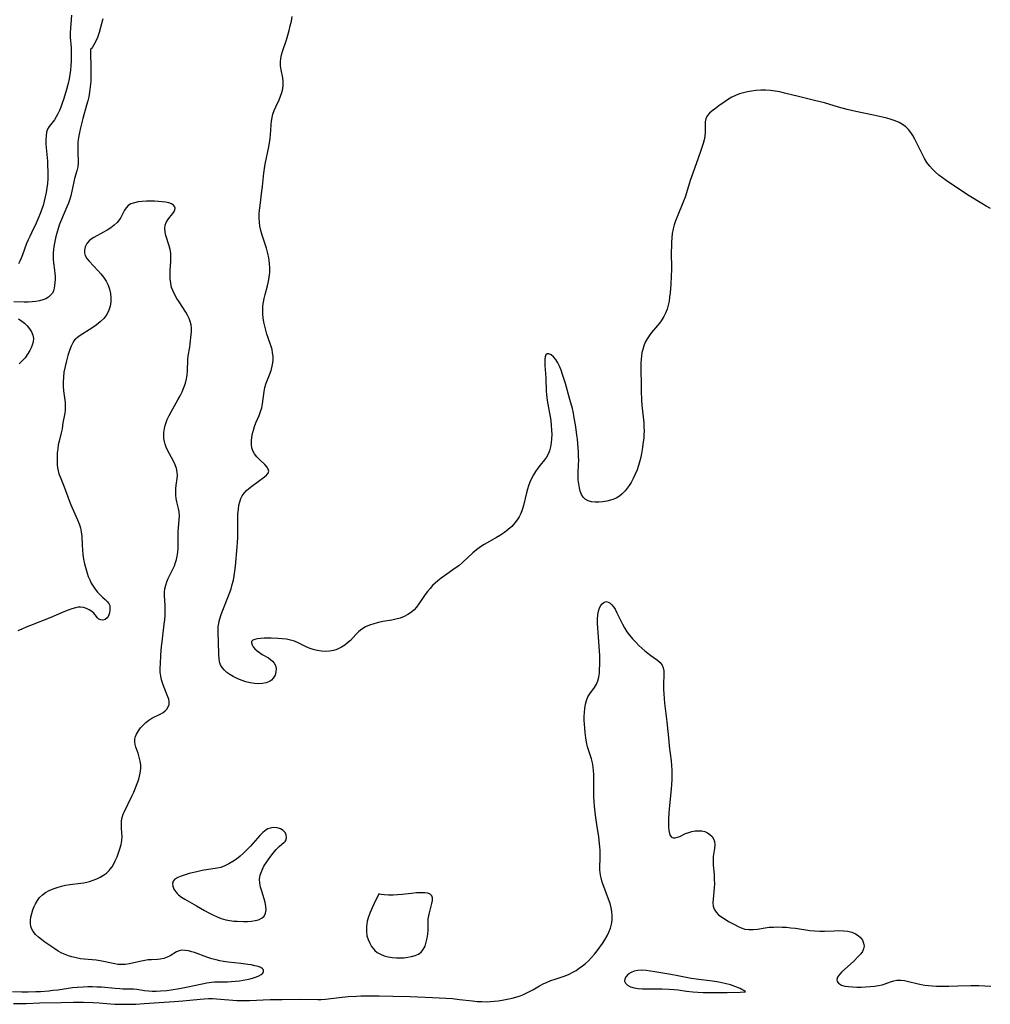
# Model space of a CAD drawing. Extents: x 1794352 to 1802554, y 2764605 to 2772807.
# Drawn here: x 1796529 to 1796917, y 2767072 to 2767466 of the extents above; entities that cross this region are included whole.
import ezdxf

# ---------------------------------------------------------------- set-up
doc = ezdxf.new("R2010")
doc.units = 0

msp = doc.modelspace()

# ---------------------------------------------------------------- linework, layer by layer
at = {"layer": 'Unknown_Line_Type', "color": 0}
for points in [[(1796549.4, 2767467.53, 180), (1796549.03, 2767462.35, 180), (1796548.95, 2767460.53, 180), (1796548.96, 2767458.73, 180), (1796549.3, 2767454.54, 180), (1796549.36, 2767452.77, 180), (1796549.35, 2767450.97, 180), (1796549.3, 2767449.17, 180), (1796549.2, 2767447.39, 180), (1796549.05, 2767445.61, 180), (1796548.8, 2767443.82, 180), (1796548.46, 2767442.03, 180), (1796548.07, 2767440.25, 180), (1796547.19, 2767436.9, 180), (1796546.25, 2767433.79, 180), (1796545.73, 2767432.27, 180), (1796545.19, 2767430.8, 180), (1796544.62, 2767429.4, 180), (1796544, 2767428.06, 180), (1796543.33, 2767426.81, 180), (1796542.6, 2767425.68, 180), (1796540.43, 2767422.93, 180), (1796539.87, 2767421.97, 180), (1796539.44, 2767420.68, 180), (1796539.22, 2767419.25, 180), (1796539.15, 2767417.7, 180), (1796539.19, 2767416.08, 180), (1796539.31, 2767414.39, 180), (1796539.79, 2767409.1, 180), (1796539.88, 2767407.7, 180), (1796539.99, 2767404.88, 180), (1796539.98, 2767403.46, 180), (1796539.94, 2767402.04, 180), (1796539.79, 2767400.22, 180), (1796539.58, 2767398.41, 180), (1796539.29, 2767396.62, 180), (1796538.94, 2767394.84, 180), (1796538.52, 2767393.08, 180), (1796538.03, 2767391.36, 180), (1796537.47, 2767389.67, 180), (1796536.98, 2767388.45, 180), (1796534.83, 2767383.38, 180), (1796534.12, 2767381.89, 180), (1796532.68, 2767379.01, 180), (1796532.03, 2767377.6, 180), (1796531.42, 2767376.12, 180), (1796529.8, 2767371.65, 180), (1796529.26, 2767370.24, 180), (1796528.74, 2767369.06, 180), (1796528.17, 2767367.98, 180)], [(1796562.04, 2767466.07, 178), (1796560.46, 2767460.65, 178), (1796559.8, 2767458.66, 178), (1796559.09, 2767456.94, 178), (1796558.44, 2767455.7, 178), (1796557.84, 2767454.78, 178), (1796557.38, 2767454.22, 178), (1796557.13, 2767454.07, 178)], [(1796917.44, 2767390.19, 178), (1796915.72, 2767391.15, 178), (1796914.02, 2767392.16, 178), (1796908.98, 2767395.3, 178), (1796902.63, 2767399.41, 178), (1796899.67, 2767401.42, 178), (1796898.23, 2767402.46, 178), (1796896.84, 2767403.54, 178), (1796895.51, 2767404.66, 178), (1796894.25, 2767405.86, 178), (1796893.11, 2767407.14, 178), (1796892.04, 2767408.6, 178), (1796891.08, 2767410.16, 178), (1796890.21, 2767411.78, 178), (1796887.87, 2767416.55, 178), (1796887.14, 2767417.98, 178), (1796886.37, 2767419.35, 178), (1796885.54, 2767420.65, 178), (1796884.63, 2767421.83, 178), (1796883.59, 2767422.88, 178), (1796882.28, 2767423.83, 178), (1796880.83, 2767424.6, 178), (1796879.27, 2767425.25, 178), (1796877.63, 2767425.8, 178), (1796875.93, 2767426.29, 178), (1796874.18, 2767426.73, 178), (1796870.62, 2767427.53, 178), (1796863.6, 2767429.02, 178), (1796860.1, 2767429.83, 178), (1796856.63, 2767430.74, 178), (1796851, 2767432.41, 178), (1796847.53, 2767433.32, 178), (1796840.56, 2767434.96, 178), (1796835.02, 2767436.36, 178), (1796833.13, 2767436.82, 178), (1796831.23, 2767437.2, 178), (1796829.33, 2767437.46, 178), (1796827.39, 2767437.58, 178), (1796825.44, 2767437.55, 178), (1796823.49, 2767437.41, 178), (1796821.81, 2767437.2, 178), (1796820.15, 2767436.91, 178), (1796818.51, 2767436.53, 178), (1796816.92, 2767436.05, 178), (1796815.38, 2767435.45, 178), (1796813.94, 2767434.74, 178), (1796812.55, 2767433.93, 178), (1796811.22, 2767433.05, 178), (1796808.65, 2767431.24, 178), (1796807.3, 2767430.25, 178), (1796806.04, 2767429.27, 178), (1796804.93, 2767428.27, 178), (1796804.03, 2767427.22, 178), (1796803.43, 2767426.11, 178), (1796803.18, 2767424.87, 178), (1796803.17, 2767423.53, 178), (1796803.25, 2767422.12, 178), (1796803.25, 2767420.62, 178), (1796803.1, 2767419.17, 178), (1796802.8, 2767417.67, 178), (1796802.39, 2767416.13, 178), (1796801.9, 2767414.57, 178), (1796801.35, 2767412.97, 178), (1796799.55, 2767408.09, 178), (1796798.37, 2767404.75, 178), (1796797.26, 2767401.36, 178), (1796795.73, 2767396.38, 178), (1796795.19, 2767394.76, 178), (1796794.59, 2767393.14, 178), (1796791.93, 2767386.79, 178), (1796791.33, 2767385.2, 178), (1796790.79, 2767383.59, 178), (1796790.35, 2767381.96, 178), (1796790.04, 2767380.22, 178), (1796789.84, 2767378.45, 178), (1796789.72, 2767376.66, 178), (1796789.67, 2767374.86, 178), (1796789.65, 2767373.05, 178), (1796789.67, 2767365.74, 178), (1796789.59, 2767363.03, 178), (1796789.43, 2767359.92, 178), (1796789.17, 2767356.45, 178), (1796788.98, 2767354.73, 178), (1796788.72, 2767353.05, 178), (1796788.39, 2767351.4, 178), (1796787.95, 2767349.81, 178), (1796787.36, 2767348.28, 178), (1796786.64, 2767346.88, 178), (1796785.79, 2767345.54, 178), (1796784.85, 2767344.26, 178), (1796781.77, 2767340.48, 178), (1796780.79, 2767339.22, 178), (1796779.92, 2767337.93, 178), (1796779.18, 2767336.59, 178), (1796778.63, 2767335.19, 178), (1796778.2, 2767333.74, 178), (1796777.9, 2767332.46, 178), (1796777.66, 2767331.16, 178), (1796777.51, 2767329.85, 178), (1796777.46, 2767328.2, 178), (1796777.63, 2767317.2, 178), (1796777.77, 2767313.38, 178), (1796777.9, 2767311.47, 178), (1796778.6, 2767304.35, 178), (1796778.7, 2767302.57, 178), (1796778.72, 2767301.12, 178), (1796778.68, 2767299.67, 178), (1796778.58, 2767298.22, 178), (1796778.41, 2767296.69, 178), (1796777.97, 2767293.64, 178), (1796777.71, 2767292.12, 178), (1796777.41, 2767290.6, 178), (1796777.06, 2767289.1, 178), (1796776.53, 2767287.29, 178), (1796775.91, 2767285.51, 178), (1796775.2, 2767283.78, 178), (1796774.41, 2767282.09, 178), (1796773.53, 2767280.48, 178), (1796772.8, 2767279.32, 178), (1796772.02, 2767278.21, 178), (1796771.19, 2767277.17, 178), (1796770.01, 2767275.91, 178), (1796768.84, 2767274.99, 178), (1796767.55, 2767274.23, 178), (1796766.17, 2767273.63, 178), (1796765.35, 2767273.36, 178), (1796763.78, 2767272.97, 178), (1796762.2, 2767272.71, 178), (1796760.62, 2767272.57, 178), (1796759.09, 2767272.57, 178), (1796757.64, 2767272.74, 178), (1796756.32, 2767273.11, 178), (1796755.2, 2767273.74, 178), (1796754.36, 2767274.61, 178), (1796753.7, 2767275.69, 178), (1796753.2, 2767276.94, 178), (1796752.82, 2767278.31, 178), (1796752.55, 2767279.87, 178), (1796752.39, 2767281.49, 178), (1796752.32, 2767283.15, 178), (1796752.33, 2767284.24, 178), (1796752.51, 2767287.64, 178), (1796752.55, 2767289.29, 178), (1796752.53, 2767290.96, 178), (1796752.46, 2767292.65, 178), (1796752.35, 2767294.34, 178), (1796752.03, 2767297.75, 178), (1796751.84, 2767299.4, 178), (1796751.37, 2767302.7, 178), (1796750.65, 2767307.11, 178), (1796750.44, 2767308.23, 178), (1796750.03, 2767310.07, 178), (1796749.06, 2767313.75, 178), (1796747.25, 2767320.04, 178), (1796746.1, 2767323.68, 178), (1796745.48, 2767325.41, 178), (1796744.85, 2767326.99, 178), (1796744.16, 2767328.43, 178), (1796743.4, 2767329.7, 178), (1796742.47, 2767330.8, 178), (1796741.51, 2767331.59, 178), (1796740.61, 2767332, 178), (1796739.86, 2767331.96, 178), (1796739.43, 2767331.53, 178), (1796739.14, 2767330.79, 178), (1796738.98, 2767329.85, 178), (1796738.94, 2767328.76, 178), (1796739.02, 2767327.35, 178), (1796739.3, 2767324.05, 178), (1796739.4, 2767322.2, 178), (1796739.58, 2767317.06, 178), (1796739.66, 2767315.75, 178), (1796739.79, 2767314.52, 178), (1796739.97, 2767313.28, 178), (1796741.33, 2767305.27, 178), (1796741.58, 2767303.25, 178), (1796741.72, 2767301.48, 178), (1796741.77, 2767299.73, 178), (1796741.72, 2767298, 178), (1796741.57, 2767296.31, 178), (1796741.28, 2767294.68, 178), (1796740.84, 2767293.12, 178), (1796740.29, 2767291.82, 178), (1796739.6, 2767290.6, 178), (1796738.82, 2767289.52, 178), (1796737.12, 2767287.42, 178), (1796736.19, 2767286.17, 178), (1796735.3, 2767284.85, 178), (1796734.47, 2767283.48, 178), (1796733.71, 2767282.05, 178), (1796733.03, 2767280.57, 178), (1796732.51, 2767279.17, 178), (1796732.05, 2767277.73, 178), (1796731.66, 2767276.27, 178), (1796730.49, 2767271.24, 178), (1796729.97, 2767269.51, 178), (1796729.4, 2767268.1, 178), (1796728.71, 2767266.75, 178), (1796727.91, 2767265.46, 178), (1796726.99, 2767264.25, 178), (1796725.73, 2767262.9, 178), (1796724.34, 2767261.65, 178), (1796722.85, 2767260.5, 178), (1796721.28, 2767259.42, 178), (1796719.66, 2767258.42, 178), (1796714.75, 2767255.69, 178), (1796713.19, 2767254.7, 178), (1796711.67, 2767253.55, 178), (1796710.22, 2767252.3, 178), (1796705.98, 2767248.39, 178), (1796704.5, 2767247.14, 178), (1796703.13, 2767246.1, 178), (1796698.85, 2767243.16, 178), (1796697.46, 2767242.16, 178), (1796696.11, 2767241.11, 178), (1796695.05, 2767240.18, 178), (1796694.06, 2767239.2, 178), (1796693.02, 2767238.07, 178), (1796692.04, 2767236.89, 178), (1796691.13, 2767235.68, 178), (1796690.28, 2767234.47, 178), (1796688.59, 2767231.84, 178), (1796687.63, 2767230.52, 178), (1796686.66, 2767229.5, 178), (1796685.56, 2767228.59, 178), (1796684.16, 2767227.65, 178), (1796682.64, 2767226.84, 178), (1796681.03, 2767226.19, 178), (1796679.37, 2767225.72, 178), (1796677.66, 2767225.36, 178), (1796674.17, 2767224.75, 178), (1796672.33, 2767224.37, 178), (1796670.53, 2767223.91, 178), (1796668.79, 2767223.35, 178), (1796667.16, 2767222.65, 178), (1796665.67, 2767221.76, 178), (1796664.45, 2767220.75, 178), (1796663.33, 2767219.62, 178), (1796661.14, 2767217.25, 178), (1796660.02, 2767216.22, 178), (1796658.83, 2767215.3, 178), (1796657.58, 2767214.54, 178), (1796656.27, 2767213.91, 178), (1796655.35, 2767213.53, 178), (1796654.39, 2767213.23, 178), (1796652.82, 2767212.92, 178), (1796651.18, 2767212.83, 178), (1796649.51, 2767212.91, 178), (1796647.85, 2767213.15, 178), (1796646.21, 2767213.54, 178), (1796644.62, 2767214.09, 178), (1796643.14, 2767214.78, 178), (1796640.26, 2767216.29, 178), (1796638.77, 2767216.92, 178), (1796637.18, 2767217.38, 178), (1796635.52, 2767217.68, 178), (1796633.82, 2767217.88, 178), (1796632.1, 2767218.01, 178), (1796629.38, 2767218.12, 178), (1796628.05, 2767218.14, 178), (1796626.56, 2767218.12, 178), (1796625.17, 2767218.04, 178), (1796623.91, 2767217.9, 178), (1796622.85, 2767217.67, 178), (1796622.05, 2767217.32, 178), (1796621.58, 2767216.84, 178), (1796621.51, 2767216.23, 178), (1796621.75, 2767215.51, 178), (1796622.23, 2767214.72, 178), (1796622.91, 2767213.92, 178), (1796623.74, 2767213.13, 178), (1796624.75, 2767212.35, 178), (1796625.84, 2767211.65, 178), (1796628.29, 2767210.25, 178), (1796629.17, 2767209.64, 178), (1796629.97, 2767208.92, 178), (1796630.63, 2767208.11, 178), (1796631.11, 2767207.21, 178), (1796631.38, 2767205.96, 178), (1796631.3, 2767204.65, 178), (1796630.93, 2767203.35, 178), (1796630.26, 2767202.17, 178), (1796629.55, 2767201.39, 178), (1796628.68, 2767200.77, 178), (1796627.4, 2767200.23, 178), (1796625.95, 2767199.94, 178), (1796624.38, 2767199.85, 178), (1796622.74, 2767199.95, 178), (1796620.97, 2767200.25, 178), (1796619.2, 2767200.71, 178), (1796617.44, 2767201.29, 178), (1796615.74, 2767201.99, 178), (1796614.12, 2767202.8, 178), (1796612.84, 2767203.57, 178), (1796611.68, 2767204.42, 178), (1796610.65, 2767205.34, 178), (1796609.79, 2767206.35, 178), (1796609.15, 2767207.45, 178), (1796608.75, 2767208.69, 178), (1796608.54, 2767210.02, 178), (1796608.43, 2767211.43, 178), (1796608.24, 2767216.72, 178), (1796608.16, 2767220.27, 178), (1796608.16, 2767221.77, 178), (1796608.23, 2767222.86, 178), (1796608.38, 2767223.96, 178), (1796608.58, 2767224.94, 178), (1796608.84, 2767225.93, 178), (1796609.36, 2767227.62, 178), (1796609.98, 2767229.31, 178), (1796612.03, 2767234.44, 178), (1796612.7, 2767236.18, 178), (1796613.31, 2767237.93, 178), (1796613.83, 2767239.65, 178), (1796614.27, 2767241.4, 178), (1796614.62, 2767243.16, 178), (1796614.9, 2767245.03, 178), (1796615.1, 2767246.9, 178), (1796615.8, 2767254.74, 178), (1796615.92, 2767256.51, 178), (1796615.98, 2767258.29, 178), (1796616.04, 2767265.98, 178), (1796616.11, 2767267.86, 178), (1796616.25, 2767269.69, 178), (1796616.49, 2767271.45, 178), (1796616.79, 2767272.77, 178), (1796617.2, 2767274.01, 178), (1796617.77, 2767275.15, 178), (1796618.54, 2767276.23, 178), (1796619.47, 2767277.21, 178), (1796620.5, 2767278.12, 178), (1796621.6, 2767278.98, 178), (1796626.7, 2767282.68, 178), (1796627.55, 2767283.44, 178), (1796628.16, 2767284.19, 178), (1796628.43, 2767284.96, 178), (1796628.25, 2767285.85, 178), (1796627.67, 2767286.77, 178), (1796626.82, 2767287.71, 178), (1796624.73, 2767289.71, 178), (1796623.69, 2767290.76, 178), (1796622.76, 2767291.88, 178), (1796622.05, 2767293.11, 178), (1796621.65, 2767294.36, 178), (1796621.48, 2767295.71, 178), (1796621.48, 2767297.13, 178), (1796621.64, 2767298.6, 178), (1796621.92, 2767300.09, 178), (1796622.27, 2767301.47, 178), (1796622.72, 2767302.85, 178), (1796623.3, 2767304.36, 178), (1796624.55, 2767307.34, 178), (1796625.12, 2767308.84, 178), (1796625.59, 2767310.36, 178), (1796625.92, 2767311.99, 178), (1796626.58, 2767316.92, 178), (1796626.91, 2767318.54, 178), (1796627.43, 2767320.25, 178), (1796628.75, 2767323.61, 178), (1796629.37, 2767325.29, 178), (1796629.84, 2767327.01, 178), (1796630.06, 2767328.31, 178), (1796630.15, 2767329.64, 178), (1796630.13, 2767331.01, 178), (1796629.99, 2767332.37, 178), (1796629.74, 2767333.72, 178), (1796629.29, 2767335.25, 178), (1796628.19, 2767338.34, 178), (1796627.68, 2767339.89, 178), (1796627.23, 2767341.47, 178), (1796626.83, 2767343.08, 178), (1796626.49, 2767344.71, 178), (1796626.24, 2767346.34, 178), (1796626.08, 2767347.99, 178), (1796626.03, 2767349.63, 178), (1796626.12, 2767351.15, 178), (1796626.31, 2767352.67, 178), (1796626.59, 2767354.18, 178), (1796626.93, 2767355.68, 178), (1796627.87, 2767359.16, 178), (1796628.29, 2767360.89, 178), (1796628.62, 2767362.7, 178), (1796628.82, 2767364.52, 178), (1796628.87, 2767366.36, 178), (1796628.78, 2767367.95, 178), (1796628.58, 2767369.54, 178), (1796628.29, 2767371.12, 178), (1796627.93, 2767372.7, 178), (1796627.51, 2767374.27, 178), (1796627.05, 2767375.82, 178), (1796625.84, 2767379.47, 178), (1796625.3, 2767381.29, 178), (1796624.9, 2767383.13, 178), (1796624.7, 2767384.71, 178), (1796624.63, 2767386.3, 178), (1796624.65, 2767387.91, 178), (1796624.75, 2767389.53, 178), (1796624.95, 2767391.42, 178), (1796625.72, 2767397.11, 178), (1796625.94, 2767399.01, 178), (1796626.46, 2767404.35, 178), (1796626.72, 2767406.13, 178), (1796627.04, 2767407.91, 178), (1796628.42, 2767414.88, 178), (1796628.95, 2767418.16, 178), (1796629.15, 2767419.77, 178), (1796629.29, 2767421.37, 178), (1796629.43, 2767423.78, 178), (1796629.57, 2767425.18, 178), (1796629.78, 2767426.57, 178), (1796630.11, 2767427.94, 178), (1796630.61, 2767429.42, 178), (1796631.22, 2767430.88, 178), (1796632.57, 2767433.72, 178), (1796633.19, 2767435.14, 178), (1796633.71, 2767436.57, 178), (1796634.07, 2767438.03, 178), (1796634.21, 2767439.48, 178), (1796634.18, 2767440.95, 178), (1796634.02, 2767442.43, 178), (1796633.42, 2767445.67, 178), (1796633.18, 2767447.28, 178), (1796633.12, 2767448.89, 178), (1796633.27, 2767450.25, 178), (1796633.57, 2767451.62, 178), (1796633.97, 2767453, 178), (1796635.51, 2767457.65, 178), (1796636.07, 2767459.5, 178), (1796636.59, 2767461.37, 178), (1796637.06, 2767463.26, 178), (1796637.47, 2767465.17, 178), (1796637.8, 2767467.08, 178)], [(1796557.13, 2767454.07, 178), (1796557.06, 2767453.75, 178), (1796557.04, 2767452.85, 178), (1796557.22, 2767446.06, 178), (1796557.22, 2767443.58, 178), (1796557.13, 2767441.05, 178), (1796556.94, 2767438.86, 178), (1796556.66, 2767436.79, 178), (1796556.32, 2767434.92, 178), (1796555.94, 2767433.25, 178), (1796555.48, 2767431.49, 178), (1796554.03, 2767426.23, 178), (1796553.07, 2767422.49, 178), (1796552.66, 2767420.64, 178), (1796552.39, 2767419.21, 178), (1796552.16, 2767417.79, 178), (1796552, 2767416.39, 178), (1796551.91, 2767414.92, 178), (1796551.9, 2767413.48, 178), (1796551.96, 2767412.08, 178), (1796552.13, 2767409.55, 178), (1796552.11, 2767408.31, 178), (1796551.91, 2767406.79, 178), (1796551.55, 2767405.27, 178), (1796550.66, 2767402.13, 178), (1796550.33, 2767400.78, 178), (1796549.15, 2767395.24, 178), (1796548.77, 2767393.86, 178), (1796548.23, 2767392.32, 178), (1796547.6, 2767390.79, 178), (1796545.4, 2767385.72, 178), (1796544.69, 2767383.91, 178), (1796544.05, 2767382.09, 178), (1796543.49, 2767380.25, 178), (1796543.17, 2767378.94, 178), (1796542.89, 2767377.62, 178), (1796542.41, 2767374.98, 178), (1796542.22, 2767373.66, 178), (1796542.1, 2767372.35, 178), (1796542.06, 2767371.04, 178), (1796542.11, 2767369.74, 178), (1796542.23, 2767368.45, 178), (1796542.65, 2767365.54, 178), (1796542.81, 2767364.12, 178), (1796542.86, 2767362.89, 178), (1796542.85, 2767361.68, 178), (1796542.78, 2767360.48, 178), (1796542.67, 2767359.35, 178), (1796542.51, 2767358.29, 178), (1796542.24, 2767357.26, 178), (1796541.76, 2767356.28, 178), (1796541.08, 2767355.4, 178), (1796540.19, 2767354.64, 178), (1796539.12, 2767354.06, 178), (1796537.9, 2767353.6, 178), (1796536.58, 2767353.25, 178), (1796535.17, 2767352.98, 178), (1796533.71, 2767352.8, 178), (1796532.07, 2767352.72, 178), (1796530.43, 2767352.71, 178), (1796526.39, 2767352.83, 178)], [(1796525.86, 2767076.72, 176), (1796529.49, 2767076.54, 176), (1796532.03, 2767076.52, 176), (1796535.21, 2767076.63, 176), (1796536.98, 2767076.73, 176), (1796540.36, 2767076.98, 176), (1796541.98, 2767077.15, 176), (1796543.94, 2767077.4, 176), (1796549.79, 2767078.23, 176), (1796551.74, 2767078.44, 176), (1796554.09, 2767078.58, 176), (1796555.94, 2767078.63, 176), (1796557.79, 2767078.63, 176), (1796559.63, 2767078.58, 176), (1796561.47, 2767078.48, 176), (1796566.95, 2767077.99, 176), (1796568.73, 2767077.86, 176), (1796570.03, 2767077.8, 176), (1796574.21, 2767077.73, 176), (1796575.6, 2767077.62, 176), (1796578.71, 2767077.12, 176), (1796580.22, 2767076.95, 176), (1796581.78, 2767076.87, 176), (1796583.39, 2767076.86, 176), (1796585.03, 2767076.92, 176), (1796587.55, 2767077.1, 176), (1796589.4, 2767077.32, 176), (1796592.72, 2767077.84, 176), (1796596.07, 2767078.52, 176), (1796601.75, 2767079.79, 176), (1796603.64, 2767080.14, 176), (1796605.55, 2767080.4, 176), (1796606.73, 2767080.5, 176), (1796607.91, 2767080.56, 176), (1796611.89, 2767080.59, 176), (1796613.39, 2767080.65, 176), (1796615.03, 2767080.79, 176), (1796616.65, 2767081, 176), (1796619.66, 2767081.51, 176), (1796621.01, 2767081.79, 176), (1796622.29, 2767082.11, 176), (1796623.47, 2767082.49, 176), (1796624.52, 2767082.93, 176), (1796625.38, 2767083.44, 176), (1796626, 2767084, 176), (1796626.35, 2767084.68, 176), (1796626.29, 2767085.35, 176), (1796625.91, 2767085.81, 176), (1796625.28, 2767086.22, 176), (1796624.21, 2767086.65, 176), (1796622.91, 2767087, 176), (1796621.43, 2767087.3, 176), (1796620.09, 2767087.52, 176), (1796617.23, 2767087.87, 176), (1796612.14, 2767088.42, 176), (1796610.34, 2767088.68, 176), (1796608.83, 2767088.97, 176), (1796607.34, 2767089.31, 176), (1796605.68, 2767089.77, 176), (1796604.07, 2767090.29, 176), (1796602.5, 2767090.86, 176), (1796599.74, 2767091.93, 176), (1796598.7, 2767092.27, 176), (1796597.67, 2767092.57, 176), (1796596.27, 2767092.91, 176), (1796594.93, 2767093.12, 176), (1796593.68, 2767093.17, 176), (1796592.54, 2767093, 176), (1796591.51, 2767092.58, 176), (1796588.93, 2767090.94, 176), (1796587.71, 2767090.37, 176), (1796586.37, 2767089.93, 176), (1796584.94, 2767089.64, 176), (1796583.89, 2767089.53, 176), (1796581.47, 2767089.42, 176), (1796580.09, 2767089.32, 176), (1796578.75, 2767089.12, 176), (1796577.4, 2767088.85, 176), (1796574.34, 2767088.14, 176), (1796572.64, 2767087.79, 176), (1796570.94, 2767087.54, 176), (1796569.24, 2767087.46, 176), (1796568, 2767087.55, 176), (1796566.76, 2767087.73, 176), (1796560.86, 2767088.96, 176), (1796559.28, 2767089.21, 176), (1796557.7, 2767089.37, 176), (1796554.54, 2767089.61, 176), (1796552.97, 2767089.81, 176), (1796551.29, 2767090.15, 176), (1796549.63, 2767090.59, 176), (1796548.27, 2767091.02, 176), (1796546.93, 2767091.51, 176), (1796545.62, 2767092.08, 176), (1796544.15, 2767092.88, 176), (1796542.72, 2767093.77, 176), (1796538.74, 2767096.47, 176), (1796537.41, 2767097.45, 176), (1796536.16, 2767098.47, 176), (1796535.05, 2767099.54, 176), (1796534.11, 2767100.68, 176), (1796533.43, 2767101.91, 176), (1796533.27, 2767102.36, 176), (1796533.01, 2767103.67, 176), (1796533, 2767105.04, 176), (1796533.17, 2767106.46, 176), (1796533.5, 2767107.9, 176), (1796533.95, 2767109.34, 176), (1796534.51, 2767110.76, 176), (1796534.98, 2767111.74, 176), (1796535.75, 2767113.07, 176), (1796536.67, 2767114.29, 176), (1796537.75, 2767115.37, 176), (1796539.06, 2767116.33, 176), (1796540.51, 2767117.12, 176), (1796542.06, 2767117.79, 176), (1796543.69, 2767118.35, 176), (1796545.37, 2767118.81, 176), (1796547.07, 2767119.19, 176), (1796548.79, 2767119.47, 176), (1796553.19, 2767120.03, 176), (1796554.4, 2767120.22, 176), (1796555.51, 2767120.45, 176), (1796556.59, 2767120.73, 176), (1796558.1, 2767121.2, 176), (1796559.56, 2767121.77, 176), (1796560.95, 2767122.43, 176), (1796562.26, 2767123.2, 176), (1796563.46, 2767124.07, 176), (1796564.52, 2767125.07, 176), (1796564.98, 2767125.62, 176), (1796565.71, 2767126.65, 176), (1796566.36, 2767127.76, 176), (1796566.95, 2767128.93, 176), (1796567.66, 2767130.53, 176), (1796568.29, 2767132.17, 176), (1796568.83, 2767133.83, 176), (1796569.27, 2767135.49, 176), (1796569.57, 2767137.14, 176), (1796569.69, 2767138.77, 176), (1796569.63, 2767140.4, 176), (1796569.49, 2767142, 176), (1796569.42, 2767143.6, 176), (1796569.51, 2767144.96, 176), (1796569.76, 2767146.31, 176), (1796570.17, 2767147.63, 176), (1796570.51, 2767148.47, 176), (1796573.63, 2767154.86, 176), (1796574.4, 2767156.54, 176), (1796575.12, 2767158.24, 176), (1796575.78, 2767159.96, 176), (1796576.35, 2767161.69, 176), (1796576.69, 2767162.92, 176), (1796576.95, 2767164.14, 176), (1796577.17, 2767165.92, 176), (1796577.16, 2767167.43, 176), (1796576.98, 2767168.92, 176), (1796576.58, 2767170.51, 176), (1796576.07, 2767172.04, 176), (1796575.15, 2767174.56, 176), (1796574.87, 2767175.59, 176), (1796574.75, 2767176.68, 176), (1796574.82, 2767177.75, 176), (1796575.09, 2767178.77, 176), (1796575.52, 2767179.77, 176), (1796576.24, 2767181.01, 176), (1796577.1, 2767182.21, 176), (1796578.1, 2767183.35, 176), (1796579.21, 2767184.4, 176), (1796580.42, 2767185.33, 176), (1796581.62, 2767186.05, 176), (1796585.25, 2767187.87, 176), (1796586.18, 2767188.42, 176), (1796587, 2767189.02, 176), (1796587.67, 2767189.71, 176), (1796588.2, 2767190.59, 176), (1796588.48, 2767191.58, 176), (1796588.52, 2767192.65, 176), (1796588.36, 2767193.75, 176), (1796588.07, 2767194.69, 176), (1796586.56, 2767198.42, 176), (1796586, 2767199.89, 176), (1796585.52, 2767201.4, 176), (1796585.17, 2767202.96, 176), (1796585, 2767204.57, 176), (1796584.96, 2767206.22, 176), (1796585.01, 2767207.9, 176), (1796585.22, 2767211.34, 176), (1796585.51, 2767214.86, 176), (1796585.7, 2767216.63, 176), (1796586.57, 2767223.71, 176), (1796586.75, 2767225.46, 176), (1796586.89, 2767227.2, 176), (1796586.96, 2767228.49, 176), (1796586.98, 2767229.77, 176), (1796586.94, 2767231.17, 176), (1796586.71, 2767235.27, 176), (1796586.71, 2767236.6, 176), (1796586.84, 2767237.91, 176), (1796587.15, 2767239.32, 176), (1796587.62, 2767240.71, 176), (1796588.2, 2767242.09, 176), (1796590.09, 2767245.98, 176), (1796590.62, 2767247.16, 176), (1796591.09, 2767248.4, 176), (1796591.48, 2767249.67, 176), (1796591.77, 2767250.96, 176), (1796591.99, 2767252.56, 176), (1796592.09, 2767254.19, 176), (1796592.15, 2767259.13, 176), (1796592.21, 2767260.76, 176), (1796592.59, 2767265.6, 176), (1796592.63, 2767267.16, 176), (1796592.55, 2767268.67, 176), (1796592.32, 2767270.05, 176), (1796591.66, 2767272.75, 176), (1796591.37, 2767274.1, 176), (1796591.21, 2767275.39, 176), (1796591.15, 2767276.68, 176), (1796591.19, 2767277.96, 176), (1796591.35, 2767279.33, 176), (1796591.76, 2767282, 176), (1796591.86, 2767283.32, 176), (1796591.81, 2767284.62, 176), (1796591.48, 2767286.07, 176), (1796590.93, 2767287.52, 176), (1796590.24, 2767288.97, 176), (1796588.65, 2767291.9, 176), (1796587.89, 2767293.4, 176), (1796587.38, 2767294.58, 176), (1796586.95, 2767295.78, 176), (1796586.64, 2767296.91, 176), (1796586.46, 2767298.06, 176), (1796586.39, 2767299.24, 176), (1796586.46, 2767300.43, 176), (1796586.72, 2767302.04, 176), (1796586.99, 2767303.24, 176), (1796587.34, 2767304.45, 176), (1796587.77, 2767305.65, 176), (1796588.48, 2767307.24, 176), (1796589.32, 2767308.82, 176), (1796592.08, 2767313.54, 176), (1796592.95, 2767315.17, 176), (1796593.75, 2767316.82, 176), (1796594.46, 2767318.5, 176), (1796595.05, 2767320.19, 176), (1796595.48, 2767321.91, 176), (1796595.72, 2767323.48, 176), (1796595.85, 2767325.06, 176), (1796596.06, 2767329.73, 176), (1796596.21, 2767331.23, 176), (1796596.83, 2767334.69, 176), (1796596.99, 2767335.95, 176), (1796597.4, 2767339.7, 176), (1796597.49, 2767340.95, 176), (1796597.47, 2767342.26, 176), (1796597.3, 2767343.58, 176), (1796596.99, 2767344.89, 176), (1796596.53, 2767346.18, 176), (1796595.92, 2767347.41, 176), (1796595.2, 2767348.62, 176), (1796592.49, 2767352.74, 176), (1796591.61, 2767354.15, 176), (1796590.8, 2767355.59, 176), (1796590.09, 2767357.06, 176), (1796589.54, 2767358.58, 176), (1796589.16, 2767360.26, 176), (1796588.96, 2767361.97, 176), (1796588.9, 2767363.71, 176), (1796588.94, 2767365.46, 176), (1796589.19, 2767368.92, 176), (1796589.25, 2767370.62, 176), (1796589.16, 2767372.29, 176), (1796588.91, 2767373.75, 176), (1796588.54, 2767375.18, 176), (1796587.25, 2767379.31, 176), (1796586.95, 2767380.63, 176), (1796586.8, 2767382.09, 176), (1796586.94, 2767383.46, 176), (1796587.35, 2767384.58, 176), (1796587.96, 2767385.62, 176), (1796588.68, 2767386.57, 176), (1796590.04, 2767388.18, 176), (1796590.57, 2767388.94, 176), (1796590.87, 2767389.69, 176), (1796590.9, 2767390.34, 176), (1796590.7, 2767390.95, 176), (1796590.29, 2767391.49, 176), (1796589.46, 2767392.01, 176), (1796588.38, 2767392.38, 176), (1796587.1, 2767392.65, 176), (1796585.71, 2767392.84, 176), (1796584.24, 2767392.97, 176), (1796582.71, 2767393.05, 176), (1796581.15, 2767393.08, 176), (1796579.42, 2767393.06, 176), (1796577.73, 2767392.96, 176), (1796576.11, 2767392.78, 176), (1796574.6, 2767392.47, 176), (1796573.25, 2767392, 176), (1796572.12, 2767391.31, 176), (1796571.34, 2767390.49, 176), (1796570.71, 2767389.5, 176), (1796569.6, 2767387.31, 176), (1796569.18, 2767386.53, 176), (1796568.69, 2767385.78, 176), (1796567.69, 2767384.59, 176), (1796566.49, 2767383.49, 176), (1796565.14, 2767382.47, 176), (1796563.7, 2767381.52, 176), (1796562.2, 2767380.63, 176), (1796558.39, 2767378.59, 176), (1796557.36, 2767377.95, 176), (1796556.45, 2767377.22, 176), (1796555.53, 2767376.1, 176), (1796554.91, 2767374.84, 176), (1796554.59, 2767373.51, 176), (1796554.6, 2767372.38, 176), (1796554.88, 2767371.3, 176), (1796555.54, 2767370.16, 176), (1796556.45, 2767369.05, 176), (1796559.96, 2767365.36, 176), (1796561.16, 2767364.02, 176), (1796562.29, 2767362.61, 176), (1796563.29, 2767361.12, 176), (1796564.09, 2767359.53, 176), (1796564.69, 2767357.85, 176), (1796565.06, 2767356.13, 176), (1796565.19, 2767354.44, 176), (1796565.12, 2767352.76, 176), (1796564.87, 2767351.09, 176), (1796564.42, 2767349.46, 176), (1796563.6, 2767347.78, 176), (1796562.37, 2767346.12, 176), (1796560.96, 2767344.74, 176), (1796559.35, 2767343.46, 176), (1796557.64, 2767342.28, 176), (1796552.95, 2767339.28, 176), (1796551.84, 2767338.53, 176), (1796551.12, 2767338.01, 176), (1796550.92, 2767337.75, 176)], [(1796528.24, 2767345.97, 178), (1796529.48, 2767345.11, 178), (1796530.62, 2767344.21, 178), (1796531.66, 2767343.22, 178), (1796532.66, 2767342.05, 178), (1796533.45, 2767340.79, 178), (1796534, 2767339.49, 178), (1796534.24, 2767338.16, 178), (1796534.13, 2767336.79, 178), (1796533.73, 2767335.4, 178), (1796533.29, 2767334.34, 178), (1796532.75, 2767333.29, 178), (1796531.84, 2767331.83, 178), (1796530.81, 2767330.43, 178), (1796529.68, 2767329.15, 178), (1796528.45, 2767328.01, 178)], [(1796550.92, 2767337.75, 176), (1796550.76, 2767337.67, 176), (1796550.48, 2767337.31, 176), (1796549.97, 2767336.38, 176), (1796549.35, 2767335.03, 176), (1796548.68, 2767333.32, 176), (1796548.01, 2767331.36, 176), (1796547.39, 2767329.2, 176), (1796546.84, 2767326.95, 176), (1796546.42, 2767324.69, 176), (1796546.18, 2767322.57, 176), (1796546.09, 2767320.6, 176), (1796546.14, 2767318.86, 176), (1796546.28, 2767317.21, 176), (1796546.84, 2767312.55, 176), (1796546.93, 2767311.04, 176), (1796546.91, 2767309.57, 176), (1796546.76, 2767308.23, 176), (1796546, 2767304.34, 176), (1796545.63, 2767301.98, 176), (1796545.27, 2767300.37, 176), (1796544.43, 2767297.02, 176), (1796544.13, 2767295.48, 176), (1796543.91, 2767293.92, 176), (1796543.75, 2767292.34, 176), (1796543.67, 2767290.75, 176), (1796543.66, 2767289.16, 176), (1796543.74, 2767287.59, 176), (1796543.88, 2767286.34, 176), (1796544.11, 2767285.1, 176), (1796544.42, 2767283.9, 176), (1796544.83, 2767282.72, 176), (1796546.47, 2767278.67, 176), (1796548.46, 2767273.32, 176), (1796549.18, 2767271.53, 176), (1796551.83, 2767265.52, 176), (1796552.45, 2767263.94, 176), (1796552.97, 2767262.36, 176), (1796553.33, 2767260.76, 176), (1796553.54, 2767258.99, 176), (1796553.67, 2767255.37, 176), (1796553.81, 2767253.52, 176), (1796554.02, 2767251.64, 176), (1796554.3, 2767249.77, 176), (1796554.66, 2767247.89, 176), (1796555.11, 2767246.04, 176), (1796555.65, 2767244.22, 176), (1796556.15, 2767242.85, 176), (1796556.72, 2767241.51, 176), (1796557.35, 2767240.22, 176), (1796558.06, 2767239, 176), (1796558.94, 2767237.73, 176), (1796559.88, 2767236.57, 176), (1796560.85, 2767235.51, 176), (1796561.83, 2767234.57, 176), (1796562.87, 2767233.68, 176), (1796563.78, 2767232.85, 176), (1796564.44, 2767231.96, 176), (1796564.72, 2767231.16, 176), (1796564.84, 2767230.28, 176), (1796564.82, 2767229.31, 176), (1796564.67, 2767228.34, 176), (1796564.39, 2767227.42, 176), (1796564.09, 2767226.81, 176), (1796563.72, 2767226.28, 176), (1796562.94, 2767225.67, 176), (1796562.04, 2767225.38, 176), (1796561.15, 2767225.44, 176), (1796560.34, 2767225.81, 176), (1796559.79, 2767226.31, 176), (1796558.86, 2767227.51, 176), (1796558.35, 2767228.11, 176), (1796557.54, 2767228.83, 176), (1796556.57, 2767229.48, 176), (1796555.47, 2767230.01, 176), (1796554.28, 2767230.38, 176), (1796553.02, 2767230.54, 176), (1796552.06, 2767230.49, 176), (1796551.06, 2767230.32, 176), (1796549.59, 2767229.9, 176), (1796548.07, 2767229.34, 176), (1796546.4, 2767228.65, 176), (1796541.16, 2767226.38, 176), (1796533.04, 2767223.26, 176), (1796531.26, 2767222.55, 176), (1796529.53, 2767221.8, 176), (1796527.88, 2767221.01, 176)], [(1796526.19, 2767071.93, 178), (1796529.6, 2767071.89, 178), (1796531.3, 2767071.92, 178), (1796536.78, 2767072.1, 178), (1796545.34, 2767072.25, 178), (1796550.29, 2767072.4, 178), (1796552.25, 2767072.42, 178), (1796554.21, 2767072.39, 178), (1796558.14, 2767072.25, 178), (1796560.51, 2767072.1, 178), (1796565, 2767071.75, 178), (1796566.73, 2767071.65, 178), (1796570.2, 2767071.55, 178), (1796571.94, 2767071.56, 178), (1796575.26, 2767071.66, 178), (1796578.59, 2767071.83, 178), (1796590.5, 2767072.65, 178), (1796593.97, 2767072.93, 178), (1796600.93, 2767073.65, 178), (1796602.58, 2767073.76, 178), (1796604.23, 2767073.81, 178), (1796605.88, 2767073.81, 178), (1796607.52, 2767073.76, 178), (1796609.15, 2767073.65, 178), (1796614.01, 2767073.16, 178), (1796615.69, 2767073.08, 178), (1796617.38, 2767073.05, 178), (1796620.77, 2767073.11, 178), (1796628.99, 2767073.42, 178), (1796633.86, 2767073.53, 178), (1796640.86, 2767073.59, 178), (1796648.05, 2767073.51, 178), (1796649.39, 2767073.54, 178), (1796651.11, 2767073.67, 178), (1796656.63, 2767074.32, 178), (1796660.23, 2767074.65, 178), (1796663.61, 2767074.85, 178), (1796665.31, 2767074.9, 178), (1796672.71, 2767074.9, 178), (1796678.09, 2767074.83, 178), (1796685.11, 2767074.62, 178), (1796694.07, 2767074.25, 178), (1796699.36, 2767073.99, 178), (1796702.02, 2767073.81, 178), (1796704.84, 2767073.53, 178), (1796709.98, 2767072.92, 178), (1796711.84, 2767072.74, 178), (1796713.71, 2767072.61, 178), (1796715.56, 2767072.57, 178), (1796717.16, 2767072.63, 178), (1796718.75, 2767072.76, 178), (1796720.34, 2767072.95, 178), (1796721.92, 2767073.2, 178), (1796724.53, 2767073.71, 178), (1796725.95, 2767074.05, 178), (1796727.35, 2767074.43, 178), (1796728.73, 2767074.87, 178), (1796730.15, 2767075.4, 178), (1796731.53, 2767075.99, 178), (1796732.86, 2767076.64, 178), (1796734.15, 2767077.35, 178), (1796736.86, 2767079, 178), (1796738.34, 2767079.78, 178), (1796739.88, 2767080.48, 178), (1796741.46, 2767081.11, 178), (1796743.08, 2767081.67, 178), (1796745.54, 2767082.45, 178), (1796747.12, 2767083.01, 178), (1796748.68, 2767083.66, 178), (1796750.21, 2767084.4, 178), (1796751.48, 2767085.12, 178), (1796752.8, 2767085.98, 178), (1796754.07, 2767086.92, 178), (1796755.3, 2767087.93, 178), (1796756.47, 2767089, 178), (1796757.71, 2767090.28, 178), (1796758.89, 2767091.63, 178), (1796760.01, 2767093.02, 178), (1796761.08, 2767094.45, 178), (1796762.09, 2767095.91, 178), (1796763.04, 2767097.4, 178), (1796763.9, 2767098.92, 178), (1796764.65, 2767100.46, 178), (1796765.25, 2767102.03, 178), (1796765.57, 2767103.13, 178), (1796765.8, 2767104.23, 178), (1796765.98, 2767105.64, 178), (1796766, 2767107.16, 178), (1796765.86, 2767108.7, 178), (1796765.57, 2767110.23, 178), (1796765.1, 2767111.94, 178), (1796764.52, 2767113.65, 178), (1796762.58, 2767118.73, 178), (1796761.99, 2767120.43, 178), (1796761.5, 2767122.13, 178), (1796761.26, 2767123.23, 178), (1796761.09, 2767124.34, 178), (1796761.01, 2767125.42, 178), (1796760.99, 2767126.49, 178), (1796761.13, 2767130.12, 178), (1796761.18, 2767131.95, 178), (1796761.14, 2767133.25, 178), (1796761.05, 2767134.55, 178), (1796760.92, 2767135.86, 178), (1796760.57, 2767138.57, 178), (1796759.84, 2767143.56, 178), (1796759.34, 2767147.22, 178), (1796758.92, 2767150.87, 178), (1796758.77, 2767152.7, 178), (1796758.65, 2767154.52, 178), (1796758.6, 2767156.26, 178), (1796758.57, 2767159.53, 178), (1796758.59, 2767163.69, 178), (1796758.53, 2767165, 178), (1796758.34, 2767166.6, 178), (1796758.03, 2767168.2, 178), (1796757.62, 2767169.78, 178), (1796756.61, 2767173.03, 178), (1796756.14, 2767174.67, 178), (1796755.73, 2767176.46, 178), (1796755.41, 2767178.28, 178), (1796755.15, 2767180.33, 178), (1796754.97, 2767182.17, 178), (1796754.79, 2767185.3, 178), (1796754.76, 2767186.84, 178), (1796754.81, 2767188.36, 178), (1796754.96, 2767190.04, 178), (1796755.24, 2767191.66, 178), (1796755.66, 2767193.19, 178), (1796756.25, 2767194.59, 178), (1796757.07, 2767195.91, 178), (1796758.91, 2767198.38, 178), (1796759.69, 2767199.71, 178), (1796760.22, 2767201.06, 178), (1796760.59, 2767202.54, 178), (1796760.82, 2767204.11, 178), (1796760.95, 2767205.75, 178), (1796761.01, 2767207.44, 178), (1796761.01, 2767209.18, 178), (1796760.96, 2767211.06, 178), (1796760.75, 2767214.88, 178), (1796760.29, 2767220.45, 178), (1796760.17, 2767222.27, 178), (1796760.1, 2767224.06, 178), (1796760.11, 2767225.79, 178), (1796760.24, 2767227.43, 178), (1796760.5, 2767228.95, 178), (1796760.92, 2767230.3, 178), (1796761.38, 2767231.21, 178), (1796761.93, 2767231.94, 178), (1796762.75, 2767232.57, 178), (1796763.64, 2767232.79, 178), (1796764.37, 2767232.61, 178), (1796765.11, 2767232.16, 178), (1796765.83, 2767231.49, 178), (1796766.5, 2767230.66, 178), (1796767.14, 2767229.69, 178), (1796767.88, 2767228.34, 178), (1796770.04, 2767223.79, 178), (1796770.88, 2767222.26, 178), (1796771.86, 2767220.74, 178), (1796772.96, 2767219.29, 178), (1796774.14, 2767217.88, 178), (1796775.38, 2767216.54, 178), (1796776.66, 2767215.25, 178), (1796777.83, 2767214.15, 178), (1796779.01, 2767213.11, 178), (1796780.19, 2767212.14, 178), (1796781.38, 2767211.25, 178), (1796784.06, 2767209.38, 178), (1796785.17, 2767208.44, 178), (1796785.99, 2767207.36, 178), (1796786.4, 2767206.29, 178), (1796786.59, 2767205.08, 178), (1796786.64, 2767203.77, 178), (1796786.48, 2767199.4, 178), (1796786.5, 2767197.64, 178), (1796786.6, 2767195.83, 178), (1796786.96, 2767192.13, 178), (1796787.87, 2767184.58, 178), (1796788.59, 2767176.85, 178), (1796788.8, 2767174.92, 178), (1796789.55, 2767169.01, 178), (1796789.75, 2767167.04, 178), (1796789.85, 2767165.46, 178), (1796789.89, 2767163.51, 178), (1796789.84, 2767161.56, 178), (1796789.72, 2767159.6, 178), (1796789.57, 2767157.64, 178), (1796788.81, 2767149.86, 178), (1796788.67, 2767147.96, 178), (1796788.55, 2767145.67, 178), (1796788.52, 2767144.02, 178), (1796788.56, 2767142.47, 178), (1796788.68, 2767141.07, 178), (1796788.89, 2767139.96, 178), (1796789.24, 2767139.07, 178), (1796789.77, 2767138.48, 178), (1796790.44, 2767138.24, 178), (1796791.24, 2767138.24, 178), (1796792.15, 2767138.43, 178), (1796793.11, 2767138.78, 178), (1796795.38, 2767139.87, 178), (1796796.6, 2767140.39, 178), (1796797.88, 2767140.76, 178), (1796799.2, 2767140.99, 178), (1796800.52, 2767141.06, 178), (1796801.82, 2767140.96, 178), (1796803.05, 2767140.68, 178), (1796804.16, 2767140.18, 178), (1796805.13, 2767139.5, 178), (1796805.95, 2767138.68, 178), (1796806.57, 2767137.74, 178), (1796806.95, 2767136.71, 178), (1796807.06, 2767135.36, 178), (1796806.91, 2767133.91, 178), (1796806.66, 2767132.37, 178), (1796806.45, 2767130.74, 178), (1796806.4, 2767129.02, 178), (1796806.47, 2767127.24, 178), (1796806.75, 2767123.55, 178), (1796806.86, 2767121.69, 178), (1796806.88, 2767119.82, 178), (1796806.79, 2767118.22, 178), (1796806.34, 2767113.6, 178), (1796806.32, 2767112.18, 178), (1796806.45, 2767110.84, 178), (1796806.82, 2767109.62, 178), (1796807.56, 2767108.45, 178), (1796808.58, 2767107.41, 178), (1796809.81, 2767106.47, 178), (1796811.17, 2767105.59, 178), (1796812.61, 2767104.76, 178), (1796815.27, 2767103.31, 178), (1796816.46, 2767102.71, 178), (1796817.64, 2767102.19, 178), (1796819.13, 2767101.69, 178), (1796820.75, 2767101.44, 178), (1796822.42, 2767101.44, 178), (1796824.11, 2767101.63, 178), (1796827.24, 2767102.2, 178), (1796828.88, 2767102.39, 178), (1796830.56, 2767102.5, 178), (1796832.28, 2767102.52, 178), (1796834.03, 2767102.47, 178), (1796835.79, 2767102.37, 178), (1796837.56, 2767102.21, 178), (1796839.33, 2767101.99, 178), (1796845.18, 2767101.09, 178), (1796847.13, 2767100.9, 178), (1796849.06, 2767100.84, 178), (1796851, 2767100.87, 178), (1796854.85, 2767101.03, 178), (1796856.73, 2767101.07, 178), (1796858.57, 2767101.02, 178), (1796860.33, 2767100.83, 178), (1796861.98, 2767100.43, 178), (1796863.47, 2767099.81, 178), (1796864.53, 2767099.13, 178), (1796865.42, 2767098.31, 178), (1796866.18, 2767097.25, 178), (1796866.66, 2767096.08, 178), (1796866.84, 2767094.88, 178), (1796866.67, 2767093.71, 178), (1796866.21, 2767092.73, 178), (1796865.51, 2767091.77, 178), (1796864.65, 2767090.82, 178), (1796862.54, 2767088.73, 178), (1796857.98, 2767084.5, 178), (1796856.97, 2767083.44, 178), (1796856.24, 2767082.42, 178), (1796855.92, 2767081.46, 178), (1796856.07, 2767080.68, 178), (1796856.58, 2767079.99, 178), (1796857.39, 2767079.43, 178), (1796857.82, 2767079.23, 178), (1796859.09, 2767078.87, 178), (1796860.57, 2767078.63, 178), (1796862.18, 2767078.5, 178), (1796863.89, 2767078.44, 178), (1796865.65, 2767078.46, 178), (1796867.44, 2767078.52, 178), (1796869.23, 2767078.65, 178), (1796870.99, 2767078.83, 178), (1796872.6, 2767079.07, 178), (1796874.15, 2767079.39, 178), (1796874.9, 2767079.6, 178), (1796877.48, 2767080.49, 178), (1796878.73, 2767080.89, 178), (1796879.99, 2767081.15, 178), (1796881.5, 2767081.19, 178), (1796883.06, 2767081.02, 178), (1796884.67, 2767080.7, 178), (1796887.99, 2767079.89, 178), (1796889.72, 2767079.52, 178), (1796891.16, 2767079.28, 178), (1796892.63, 2767079.1, 178), (1796894.11, 2767078.97, 178), (1796895.91, 2767078.87, 178), (1796897.73, 2767078.82, 178), (1796900.85, 2767078.83, 178), (1796904.36, 2767078.89, 178), (1796909.59, 2767079.06, 178), (1796911.23, 2767079.08, 178), (1796912.83, 2767079.04, 178), (1796917.67, 2767078.79, 178)], [(1796634.74, 2767136.45, 176), (1796635.05, 2767136.76, 176), (1796635.35, 2767137.44, 176), (1796635.51, 2767138.35, 176), (1796635.43, 2767139.34, 176), (1796634.99, 2767140.29, 176), (1796634.19, 2767141.11, 176), (1796633.09, 2767141.75, 176), (1796631.79, 2767142.16, 176), (1796630.37, 2767142.29, 176), (1796628.94, 2767142.09, 176), (1796628.11, 2767141.8, 176), (1796627.33, 2767141.38, 176), (1796626.03, 2767140.35, 176), (1796624.81, 2767139.13, 176), (1796621.06, 2767134.91, 176), (1796619.74, 2767133.49, 176), (1796618.36, 2767132.12, 176), (1796616.96, 2767130.87, 176), (1796615.51, 2767129.72, 176), (1796614, 2767128.66, 176), (1796612.45, 2767127.73, 176), (1796610.85, 2767126.95, 176), (1796609.2, 2767126.37, 176), (1796607.72, 2767126.03, 176), (1796601.7, 2767125.06, 176), (1796600.19, 2767124.76, 176), (1796598.37, 2767124.34, 176), (1796596.6, 2767123.86, 176), (1796594.92, 2767123.35, 176), (1796593.36, 2767122.82, 176), (1796591.96, 2767122.26, 176), (1796590.83, 2767121.62, 176), (1796590.1, 2767120.83, 176), (1796589.87, 2767119.9, 176), (1796590.02, 2767118.83, 176), (1796590.47, 2767117.7, 176), (1796591.18, 2767116.58, 176), (1796591.7, 2767115.95, 176), (1796592.3, 2767115.37, 176), (1796593.51, 2767114.47, 176), (1796594.88, 2767113.63, 176), (1796599.48, 2767110.94, 176), (1796602.74, 2767109.08, 176), (1796604.4, 2767108.18, 176), (1796606.06, 2767107.34, 176), (1796607.74, 2767106.56, 176), (1796609.42, 2767105.89, 176), (1796610.35, 2767105.58, 176), (1796611.29, 2767105.33, 176), (1796612.89, 2767105.06, 176), (1796614.5, 2767104.9, 176), (1796615.76, 2767104.82, 176), (1796618.26, 2767104.73, 176), (1796619.88, 2767104.75, 176), (1796621.45, 2767104.86, 176), (1796622.93, 2767105.07, 176), (1796624.29, 2767105.42, 176), (1796624.9, 2767105.67, 176), (1796625.81, 2767106.18, 176), (1796626.53, 2767106.86, 176), (1796627.11, 2767107.98, 176), (1796627.35, 2767109.32, 176), (1796627.31, 2767110.8, 176), (1796627.05, 2767112.26, 176), (1796626.64, 2767113.77, 176), (1796625.64, 2767116.88, 176), (1796625.18, 2767118.46, 176), (1796624.85, 2767120.03, 176), (1796624.73, 2767121.6, 176), (1796624.99, 2767123.23, 176), (1796625.61, 2767124.99, 176), (1796626.51, 2767126.81, 176), (1796627.62, 2767128.63, 176), (1796628.85, 2767130.39, 176), (1796630.13, 2767132.03, 176), (1796631.41, 2767133.52, 176), (1796632.6, 2767134.76, 176), (1796633.6, 2767135.7, 176), (1796634.4, 2767136.31, 176), (1796634.74, 2767136.45, 176)], [(1796672.53, 2767115.74, 178), (1796670.67, 2767111.97, 178), (1796669.84, 2767110.19, 178), (1796669.02, 2767108.24, 178), (1796668.38, 2767106.52, 178), (1796667.88, 2767104.78, 178), (1796667.56, 2767102.76, 178), (1796667.54, 2767100.81, 178), (1796667.77, 2767099.02, 178), (1796668.23, 2767097.48, 178), (1796668.84, 2767096.07, 178), (1796669.58, 2767094.76, 178), (1796670.46, 2767093.57, 178), (1796670.95, 2767093.05, 178), (1796671.82, 2767092.33, 178), (1796673.15, 2767091.57, 178), (1796674.63, 2767091.01, 178), (1796676.21, 2767090.6, 178), (1796677.86, 2767090.33, 178), (1796679.54, 2767090.18, 178), (1796681.06, 2767090.15, 178), (1796682.56, 2767090.2, 178), (1796684.14, 2767090.36, 178), (1796685.65, 2767090.64, 178), (1796687.07, 2767091.05, 178), (1796688.34, 2767091.62, 178), (1796689.42, 2767092.4, 178), (1796690.33, 2767093.52, 178), (1796691.02, 2767094.87, 178), (1796691.53, 2767096.37, 178), (1796691.89, 2767097.97, 178), (1796692.14, 2767099.62, 178), (1796692.27, 2767101.28, 178), (1796692.29, 2767102.33, 178), (1796692.28, 2767104.61, 178), (1796692.32, 2767105.83, 178), (1796692.49, 2767107, 178), (1796692.74, 2767108.16, 178), (1796693.73, 2767111.93, 178), (1796693.94, 2767113.12, 178), (1796693.96, 2767114.17, 178), (1796693.7, 2767115.02, 178), (1796693.08, 2767115.62, 178), (1796692.15, 2767116, 178), (1796690.99, 2767116.2, 178), (1796689.49, 2767116.24, 178), (1796687.64, 2767116.14, 178), (1796685.57, 2767115.94, 178), (1796681.82, 2767115.49, 178), (1796679.94, 2767115.33, 178), (1796678.21, 2767115.26, 178), (1796676.37, 2767115.27, 178), (1796674.78, 2767115.35, 178), (1796673.55, 2767115.46, 178), (1796672.76, 2767115.6, 178), (1796672.53, 2767115.74, 178)], [(1796819.31, 2767076.52, 178), (1796819.16, 2767076.7, 178), (1796818.65, 2767077.05, 178), (1796817.82, 2767077.52, 178), (1796817.19, 2767077.83, 178), (1796815.46, 2767078.58, 178), (1796813.37, 2767079.31, 178), (1796811.09, 2767079.91, 178), (1796808.65, 2767080.39, 178), (1796806.18, 2767080.77, 178), (1796799.61, 2767081.57, 178), (1796797.65, 2767081.9, 178), (1796792.3, 2767082.99, 178), (1796789.41, 2767083.54, 178), (1796783.1, 2767084.61, 178), (1796781.31, 2767084.88, 178), (1796779.56, 2767085.08, 178), (1796777.88, 2767085.18, 178), (1796776.29, 2767085.12, 178), (1796774.83, 2767084.85, 178), (1796773.53, 2767084.32, 178), (1796772.43, 2767083.58, 178), (1796771.58, 2767082.72, 178), (1796771.05, 2767081.8, 178), (1796770.92, 2767080.88, 178), (1796771.3, 2767079.98, 178), (1796772.11, 2767079.19, 178), (1796773.27, 2767078.56, 178), (1796774.72, 2767078.14, 178), (1796776.36, 2767077.89, 178), (1796778.14, 2767077.76, 178), (1796780.02, 2767077.71, 178), (1796785.93, 2767077.72, 178), (1796788.73, 2767077.64, 178), (1796790.77, 2767077.49, 178), (1796792.44, 2767077.31, 178), (1796795.77, 2767076.86, 178), (1796798.32, 2767076.55, 178), (1796800.23, 2767076.4, 178), (1796802.39, 2767076.3, 178), (1796807.21, 2767076.23, 178), (1796812.06, 2767076.27, 178), (1796817.21, 2767076.4, 178), (1796819.31, 2767076.52, 178)]]:
    msp.add_polyline3d(points, dxfattribs=at)

doc.saveas('drawing.dxf')
